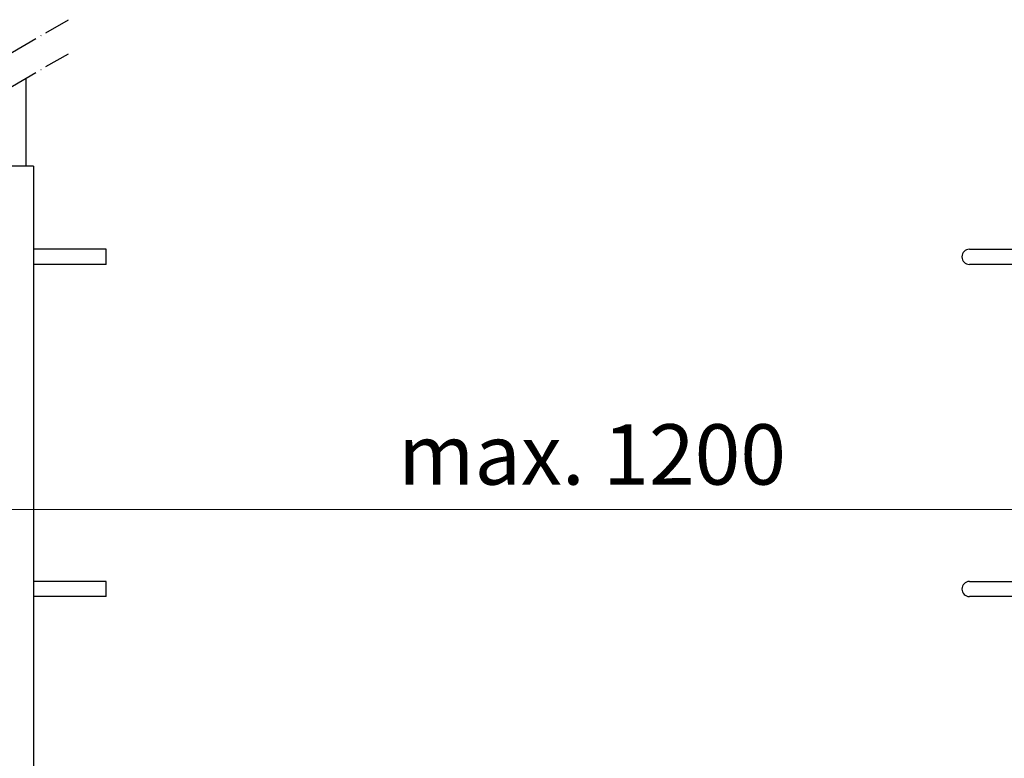
# Model space of a CAD drawing. Extents: x -59341 to 4839, y -34701 to -741.
# Drawn here: x -3163 to -3000, y -885 to -763 of the extents above; entities that cross this region are included whole.
import ezdxf

# ---------------------------------------------------------------- set-up
doc = ezdxf.new("R2010")
doc.units = 0
doc.linetypes.add('ACAD_ISO04W100', pattern=[30, 24, -3, 0, -3])
doc.layers.get('0').update_dxf_attribs({"linetype": 'CONTINUOUS'})
doc.layers.get('Defpoints').update_dxf_attribs({"linetype": 'CONTINUOUS'})
doc.layers.add('HD005_Dimensions', color=4, linetype='CONTINUOUS', lineweight=15)
doc.layers.add('suspension', color=9, linetype='CONTINUOUS')
doc.layers.add('Suspension profile', color=253, linetype='CONTINUOUS')
doc.styles.add('Arial Narrow', font='ARIALN.TTF')
doc.styles.add('E', font='e', dxfattribs={"width": 0.8})
doc.dimstyles.new('DM10', dxfattribs={"dimtxt": 2, "dimasz": 1, "dimexe": 0.1, "dimexo": 0.1, "dimgap": 1, "dimtad": 1, "dimdec": 1, "dimzin": 0, "dimdsep": 46, "dimtxsty": 'E', "dimblk1": 'DOTUSER', "dimblk2": 'DOTUSER', "dimsah": 1, "dimcen": 0.09, "dimse1": 1, "dimse2": 1, "dimclrd": 6, "dimclrt": 2, "dimadec": 0, "dimazin": 0, "dimtfac": 1, "dimtdec": 1, "dimtmove": 2, "dimatfit": 3, "dimldrblk": 'DOTUSER', "dimfxl": 1, "dimtolj": 1, "dimtzin": 0, "dimarcsym": 0})

# ---------------------------------------------------------------- blocks, each defined once
blk = doc.blocks.new('susp front')
at = {"layer": 'suspension', "linetype": 'ACAD_ISO04W100', "ltscale": 0.3}
for p, q in [((-6.596981714679714, 158.4715269953133), (20.76649333323257, 174.2698366801887)), ((-6.596981714679714, 152.8463507726021), (20.76649333323257, 168.6446604574776))]:
    blk.add_line(p, q, dxfattribs=at)
at = {"layer": 'suspension', "extrusion": (0, 1, 0)}
for p, q in [((13.74999999999818, 150), (13.74999999999818, 164.5936861427683)), ((1.249999999999091, 150), (1.249999999999091, 157.3768077778982)), ((15, 150), (0, 150)), ((0, 150), (0, 0)), ((15, 150), (15, 0)), ((-30.00000000000091, 136.25), (-8.190259942545708, 136.25)), ((-5.733500838578948, 136.25), (-8.190259942545708, 136.25)), ((0, 136.25), (-5.733500838578948, 136.25)), ((27, 136.25), (15, 136.25)), ((27, 135), (27, 136.25)), ((-8.190259942545708, 133.75), (-30.00000000000091, 133.75)), ((-8.190259942545708, 133.75), (-5.733500838578948, 133.75)), ((0, 133.75), (-5.733500838578948, 133.75)), ((27, 133.75), (15, 133.75)), ((27, 133.75), (27, 135)), ((-30.00000000000091, 81.25), (-8.190259942545708, 81.25)), ((-5.733500838578948, 81.25), (-8.190259942545708, 81.25)), ((0, 81.25), (-5.733500838578948, 81.25)), ((27, 81.25), (15, 81.25)), ((27, 80), (27, 81.25)), ((27, 78.75), (27, 80)), ((-8.190259942545708, 78.75), (-30.00000000000091, 78.75)), ((-8.190259942545708, 78.75), (-5.733500838578948, 78.75)), ((0, 78.75), (-5.733500838578948, 78.75)), ((27, 78.75), (15, 78.75)), ((0, 0), (15, 0))]:
    blk.add_line(p, q, dxfattribs=at)
at = {"layer": 'suspension'}
for centre in [(-30.00000000000091, 135), (-30.00000000000091, 80)]:
    blk.add_arc(centre, 1.25, 90, 270, dxfattribs=at)
blk = doc.blocks.new('DOTUSER')
for p, q in [((0, 4), (0, -4)), ((-1.5, 0), (1.5, 0))]:
    blk.add_line(p, q)
blk.add_circle((0, 0), 0.5)
blk = doc.blocks.new('*D81')
at = {"layer": 'Defpoints', "color": 0, "ltscale": 100, "transparency": 16777216}
for p in [(-2968.659561119041, -844.2130652038386), (-2968.659561119041, -852.213065203839), (-3168.659561119041, -927.3899341353264)]:
    blk.add_point(p, dxfattribs=at)
at = {"layer": 'HD005_Dimensions', "color": 4, "lineweight": 9, "ltscale": 100, "transparency": 16777216}
blk.add_line((-3166.659561119041, -844.2130652038386), (-2970.659561119041, -844.2130652038386), dxfattribs=at)
at = {"layer": 'HD005_Dimensions', "color": 4, "lineweight": 9, "ltscale": 100, "transparency": 16777216, "xscale": 2, "yscale": 2, "zscale": 2, "rotation": 180}
blk.add_blockref('DOTUSER', (-3168.659561119041, -844.2130652038386), dxfattribs=at)
at = {"layer": 'HD005_Dimensions', "color": 4, "lineweight": 9, "ltscale": 100, "transparency": 16777216, "xscale": 2, "yscale": 2, "zscale": 2}
blk.add_blockref('DOTUSER', (-2968.659561119041, -844.2130652038386), dxfattribs=at)
at = {"layer": 'HD005_Dimensions', "color": 2, "ltscale": 100, "transparency": 16777216, "insert": (-3068.659561119041, -835.1073353266216), "char_height": 10, "attachment_point": 5, "style": 'Arial Narrow'}
blk.add_mtext('\\A1;max. 1200', dxfattribs=at)

msp = doc.modelspace()

# ---------------------------------------------------------------- block references
at = {"layer": 'Suspension profile'}
for p in [(-3176.159561119041, -937.3899341353268), (-2976.159561119041, -937.3899341353268)]:
    msp.add_blockref('susp front', p, dxfattribs=at)

# ---------------------------------------------------------------- dimensions: what is measured, and where the dimension line sits
at = {"layer": 'HD005_Dimensions', "ltscale": 100}
dim = msp.add_linear_dim(base=(-2968.659561119041, -844.2130652038386), p1=(-3168.659561119041, -927.3899341353264), p2=(-2968.659561119041, -852.213065203839), text='max. 1200', dimstyle='DM10', override={"dimscale": 4, "dimtxt": 2.5, "dimasz": 0.5, "dimexo": 1, "dimzin": 8, "dimpost": '<>', "dimtxsty": 'Arial Narrow', "dimclrd": 4, "dimtp": 0.5, "dimtm": 0.5000000005, "dimtfac": 0.75, "dimlwd": 9}, dxfattribs=at)
dim.commit()
dim.dimension.update_dxf_attribs({"geometry": '*D81', "text_midpoint": (-3068.659561119041, -835.1073353266216)})

doc.saveas('drawing.dxf')
